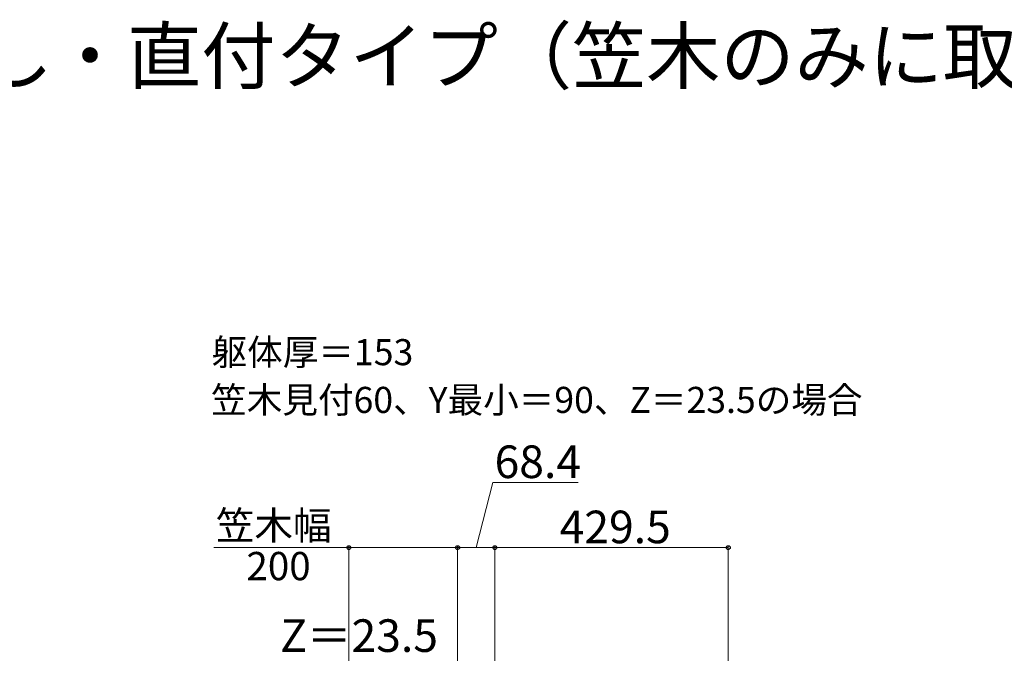
# Model space of a CAD drawing. Extents: x 0 to 1750, y 0 to 2615.
# Drawn here: x 759 to 1211, y 988 to 1279 of the extents above; entities that cross this region are included whole.
import ezdxf

# ---------------------------------------------------------------- set-up
doc = ezdxf.new("R2010")
doc.units = 0
doc.layers.add('USER1', color=3, linetype='CONTINUOUS', lineweight=13)
doc.layers.add('YKK_D', color=6, linetype='CONTINUOUS', lineweight=13)
doc.styles.add('text-b', font='txt')

msp = doc.modelspace()

# ---------------------------------------------------------------- linework, layer by layer
at = {"layer": 'YKK_D'}
for p, q in [((968.55, 1036.31), (976.19, 1066.31)), ((976.19, 1066.31), (1015.47, 1066.31)), ((910, 784.52), (910, 1037.31)), ((960, 780.81), (960, 1037.31)), ((960, 780.81), (960, 1037.31)), ((977.1, 901.4), (977.1, 1037.31)), ((977.1, 901.4), (977.1, 1037.31)), ((1084.48, 979.06), (1084.48, 1037.31)), ((910, 1036.31), (847.91, 1036.31)), ((960, 1036.31), (910, 1036.31)), ((960, 1036.31), (977.1, 1036.31)), ((977.1, 1036.31), (1084.48, 1036.31))]:
    msp.add_line(p, q, dxfattribs=at)
at = {"layer": 'YKK_D', "linetype": 'ByBlock', "lineweight": -2}
for centre in [(910, 1036.31), (960, 1036.31), (960, 1036.31), (977.1, 1036.31), (977.1, 1036.31), (1084.48, 1036.31)]:
    msp.add_circle(centre, 0.875, dxfattribs=at)

# ---------------------------------------------------------------- texts
at = {"layer": 'USER1'}
msp.add_text('■ハンドレール用 物干しセット／収納式物干し・直付タイプ（笠木のみに取付け）', height=25, dxfattribs=at).set_placement((50, 1250))
at = {"layer": 'USER1', "style": 'text-b'}
for s, p in [('躯体厚＝153', (846.86, 1120.23)), ('笠木見付60、Y最小＝90、Z＝23.5の場合', (846.66, 1098.26))]:
    msp.add_text(s, height=12, dxfattribs=at).set_placement(p)
at = {"layer": 'YKK_D', "style": 'text-b'}
for s, height, p in [('68.4', 15, (976.99, 1068.31)), ('笠木幅', 13, (848.81, 1040.01)), ('429.5', 15, (1006.92, 1038.31)), ('200', 13, (862.88, 1021.31)), ('Z＝23.5', 15, (878.4, 988.31))]:
    msp.add_text(s, height=height, dxfattribs=at).set_placement(p)

doc.saveas('drawing.dxf')
